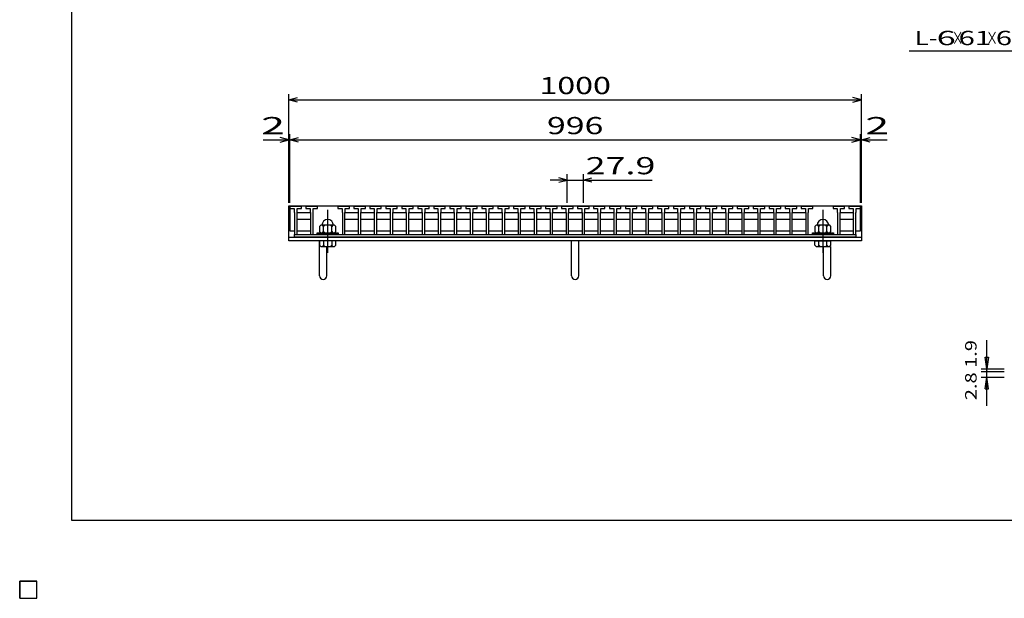
# Model space of a CAD drawing. Units: millimetres. Extents: x -182 to 173, y -128 to 105.
# Drawn here: x -182 to -10, y -128 to -27 of the extents above; entities that cross this region are included whole.
import ezdxf
from ezdxf.enums import TextEntityAlignment as Align

# ---------------------------------------------------------------- set-up
doc = ezdxf.new("R2010")
doc.units = ezdxf.units.MM
doc.header["$LTSCALE"] = 0.25
doc.linetypes.add('CENTER', pattern=[50.8, 31.75, -6.35, 6.35, -6.35])
for name, color, linetype in [('16', 7, 'Continuous'), ('19', 7, 'Continuous'), ('22', 7, 'Continuous'), ('32', 7, 'Continuous')]:
    doc.layers.add(name, color=color, linetype=linetype)
doc.styles.add('dcStyle0', font='txt.shx', dxfattribs={"width": 0.833333, "bigfont": 'bigfont'})

msp = doc.modelspace()

# ---------------------------------------------------------------- linework, layer by layer
at = {"color": 150, "linetype": 'Continuous', "lineweight": 25}
for p, q in [((-172.9, -114.65), (-172.9, 105.35)), ((173.1, -114.65), (-172.9, -114.65))]:
    msp.add_line(p, q, dxfattribs=at)
at = {"layer": '16', "color": 3, "linetype": 'Continuous', "lineweight": 25}
for p, q in [((-134.8, -59.85), (-134.75, -59.7)), ((-134.8, -59.7), (-35.2, -59.7)), ((-134.8, -59.7), (-134.8, -64.1)), ((-134.8, -59.85), (-134.8, -60.15)), ((-132.8, -59.85), (-134.8, -59.85)), ((-134.8, -60.15), (-134.07, -60.15)), ((-134.75, -59.7), (-134.46, -59.7)), ((-134.46, -59.7), (-134.41, -59.85)), ((-134.07, -60.15), (-134.07, -60.85)), ((-133.99, -59.85), (-133.94, -59.7)), ((-133.94, -59.7), (-133.65, -59.7)), ((-133.65, -59.7), (-133.6, -59.85)), ((-133.52, -60.85), (-133.52, -60.15)), ((-133.52, -60.15), (-132.8, -60.15)), ((-133.19, -59.85), (-133.14, -59.7)), ((-133.14, -59.7), (-132.85, -59.7)), ((-132.85, -59.7), (-132.8, -59.85)), ((-132.8, -60.15), (-132.8, -59.85)), ((-132.01, -59.85), (-131.96, -59.7)), ((-132.01, -59.85), (-132.01, -60.15)), ((-130.01, -59.85), (-132.01, -59.85)), ((-132.01, -60.15), (-131.28, -60.15)), ((-131.96, -59.7), (-131.67, -59.7)), ((-131.67, -59.7), (-131.62, -59.85)), ((-131.28, -60.15), (-131.28, -60.85)), ((-131.2, -59.85), (-131.15, -59.7)), ((-131.15, -59.7), (-130.86, -59.7)), ((-130.86, -59.7), (-130.81, -59.85)), ((-130.73, -60.85), (-130.73, -60.15)), ((-130.73, -60.15), (-130.01, -60.15)), ((-130.4, -59.85), (-130.35, -59.7)), ((-130.35, -59.7), (-130.06, -59.7)), ((-130.06, -59.7), (-130.01, -59.85)), ((-130.01, -60.15), (-130.01, -59.85)), ((-126.43, -59.85), (-126.38, -59.7)), ((-126.43, -59.85), (-126.43, -60.15)), ((-124.43, -59.85), (-126.43, -59.85)), ((-126.43, -60.15), (-125.7, -60.15)), ((-126.38, -59.7), (-126.09, -59.7)), ((-126.09, -59.7), (-126.04, -59.85)), ((-125.7, -60.15), (-125.7, -60.85)), ((-125.62, -59.85), (-125.57, -59.7)), ((-125.57, -59.7), (-125.28, -59.7)), ((-125.28, -59.7), (-125.23, -59.85)), ((-125.15, -60.85), (-125.15, -60.15)), ((-125.15, -60.15), (-124.43, -60.15)), ((-124.82, -59.85), (-124.77, -59.7)), ((-124.77, -59.7), (-124.48, -59.7)), ((-124.48, -59.7), (-124.43, -59.85)), ((-124.43, -60.15), (-124.43, -59.85)), ((-123.64, -59.85), (-123.59, -59.7)), ((-123.64, -59.85), (-123.64, -60.15)), ((-121.64, -59.85), (-123.64, -59.85)), ((-123.64, -60.15), (-122.92, -60.15)), ((-123.59, -59.7), (-123.3, -59.7)), ((-123.3, -59.7), (-123.25, -59.85)), ((-122.92, -60.15), (-122.92, -60.85)), ((-122.84, -59.85), (-122.79, -59.7)), ((-122.79, -59.7), (-122.5, -59.7)), ((-122.5, -59.7), (-122.45, -59.85)), ((-122.37, -60.85), (-122.37, -60.15)), ((-122.37, -60.15), (-121.64, -60.15)), ((-122.03, -59.85), (-121.98, -59.7)), ((-121.98, -59.7), (-121.69, -59.7)), ((-121.69, -59.7), (-121.64, -59.85)), ((-121.64, -60.15), (-121.64, -59.85)), ((-120.85, -59.85), (-120.8, -59.7)), ((-120.85, -59.85), (-120.85, -60.15)), ((-118.85, -59.85), (-120.85, -59.85)), ((-120.85, -60.15), (-120.12, -60.15)), ((-120.8, -59.7), (-120.51, -59.7)), ((-120.51, -59.7), (-120.46, -59.85)), ((-120.12, -60.15), (-120.12, -60.85)), ((-120.04, -59.85), (-119.99, -59.7)), ((-119.99, -59.7), (-119.7, -59.7)), ((-119.7, -59.7), (-119.65, -59.85)), ((-119.57, -60.85), (-119.57, -60.15)), ((-119.57, -60.15), (-118.85, -60.15)), ((-119.24, -59.85), (-119.19, -59.7)), ((-119.19, -59.7), (-118.9, -59.7)), ((-118.9, -59.7), (-118.85, -59.85)), ((-118.85, -60.15), (-118.85, -59.85)), ((-118.06, -59.85), (-118.01, -59.7)), ((-118.06, -59.85), (-118.06, -60.15)), ((-116.06, -59.85), (-118.06, -59.85)), ((-118.06, -60.15), (-117.33, -60.15)), ((-118.01, -59.7), (-117.72, -59.7)), ((-117.72, -59.7), (-117.67, -59.85)), ((-117.33, -60.15), (-117.33, -60.85)), ((-117.25, -59.85), (-117.2, -59.7)), ((-117.2, -59.7), (-116.91, -59.7)), ((-116.91, -59.7), (-116.86, -59.85)), ((-116.78, -60.85), (-116.78, -60.15)), ((-116.78, -60.15), (-116.06, -60.15)), ((-116.45, -59.85), (-116.4, -59.7)), ((-116.4, -59.7), (-116.11, -59.7)), ((-116.11, -59.7), (-116.06, -59.85)), ((-116.06, -60.15), (-116.06, -59.85)), ((-115.27, -59.85), (-115.22, -59.7)), ((-115.27, -59.85), (-115.27, -60.15)), ((-113.27, -59.85), (-115.27, -59.85)), ((-115.27, -60.15), (-114.55, -60.15)), ((-115.22, -59.7), (-114.93, -59.7)), ((-114.93, -59.7), (-114.88, -59.85)), ((-114.55, -60.15), (-114.55, -60.85)), ((-114.47, -59.85), (-114.42, -59.7)), ((-114.42, -59.7), (-114.13, -59.7)), ((-114.13, -59.7), (-114.08, -59.85)), ((-114, -60.85), (-114, -60.15)), ((-114, -60.15), (-113.27, -60.15)), ((-113.66, -59.85), (-113.61, -59.7)), ((-113.61, -59.7), (-113.32, -59.7)), ((-113.32, -59.7), (-113.27, -59.85)), ((-113.27, -60.15), (-113.27, -59.85)), ((-112.48, -59.85), (-112.43, -59.7)), ((-112.48, -59.85), (-112.48, -60.15)), ((-110.48, -59.85), (-112.48, -59.85)), ((-112.48, -60.15), (-111.75, -60.15)), ((-112.43, -59.7), (-112.14, -59.7)), ((-112.14, -59.7), (-112.09, -59.85)), ((-111.75, -60.15), (-111.75, -60.85)), ((-111.67, -59.85), (-111.62, -59.7)), ((-111.62, -59.7), (-111.33, -59.7)), ((-111.33, -59.7), (-111.28, -59.85)), ((-111.2, -60.85), (-111.2, -60.15)), ((-111.2, -60.15), (-110.48, -60.15)), ((-110.87, -59.85), (-110.82, -59.7)), ((-110.82, -59.7), (-110.53, -59.7)), ((-110.53, -59.7), (-110.48, -59.85)), ((-110.48, -60.15), (-110.48, -59.85)), ((-109.69, -59.85), (-109.64, -59.7)), ((-109.69, -59.85), (-109.69, -60.15)), ((-107.69, -59.85), (-109.69, -59.85)), ((-109.69, -60.15), (-108.97, -60.15)), ((-109.64, -59.7), (-109.35, -59.7)), ((-109.35, -59.7), (-109.3, -59.85)), ((-108.97, -60.15), (-108.97, -60.85)), ((-108.89, -59.85), (-108.84, -59.7)), ((-108.84, -59.7), (-108.55, -59.7)), ((-108.55, -59.7), (-108.5, -59.85)), ((-108.42, -60.85), (-108.42, -60.15)), ((-108.42, -60.15), (-107.69, -60.15)), ((-108.08, -59.85), (-108.03, -59.7)), ((-108.03, -59.7), (-107.74, -59.7)), ((-107.74, -59.7), (-107.69, -59.85)), ((-107.69, -60.15), (-107.69, -59.85)), ((-106.9, -59.85), (-106.85, -59.7)), ((-106.9, -59.85), (-106.9, -60.15)), ((-104.9, -59.85), (-106.9, -59.85)), ((-106.9, -60.15), (-106.17, -60.15)), ((-106.85, -59.7), (-106.56, -59.7)), ((-106.56, -59.7), (-106.51, -59.85)), ((-106.17, -60.15), (-106.17, -60.85)), ((-106.09, -59.85), (-106.04, -59.7)), ((-106.04, -59.7), (-105.75, -59.7)), ((-105.75, -59.7), (-105.7, -59.85)), ((-105.62, -60.85), (-105.62, -60.15)), ((-105.62, -60.15), (-104.9, -60.15)), ((-105.29, -59.85), (-105.24, -59.7)), ((-105.24, -59.7), (-104.95, -59.7)), ((-104.95, -59.7), (-104.9, -59.85)), ((-104.9, -60.15), (-104.9, -59.85)), ((-104.11, -59.85), (-104.06, -59.7)), ((-104.11, -59.85), (-104.11, -60.15)), ((-102.11, -59.85), (-104.11, -59.85)), ((-104.11, -60.15), (-103.38, -60.15)), ((-104.06, -59.7), (-103.77, -59.7)), ((-103.77, -59.7), (-103.72, -59.85)), ((-103.38, -60.15), (-103.38, -60.85)), ((-103.3, -59.85), (-103.25, -59.7)), ((-103.25, -59.7), (-102.96, -59.7)), ((-102.96, -59.7), (-102.91, -59.85)), ((-102.83, -60.85), (-102.83, -60.15)), ((-102.83, -60.15), (-102.11, -60.15)), ((-102.5, -59.85), (-102.45, -59.7)), ((-102.45, -59.7), (-102.16, -59.7)), ((-102.16, -59.7), (-102.11, -59.85)), ((-102.11, -60.15), (-102.11, -59.85)), ((-101.32, -59.85), (-101.27, -59.7)), ((-101.32, -59.85), (-101.32, -60.15)), ((-99.32, -59.85), (-101.32, -59.85)), ((-101.32, -60.15), (-100.6, -60.15)), ((-101.27, -59.7), (-100.98, -59.7)), ((-100.98, -59.7), (-100.93, -59.85)), ((-100.6, -60.15), (-100.6, -60.85)), ((-100.51, -59.85), (-100.46, -59.7)), ((-100.46, -59.7), (-100.17, -59.7)), ((-100.17, -59.7), (-100.12, -59.85)), ((-100.04, -60.85), (-100.04, -60.15)), ((-100.04, -60.15), (-99.32, -60.15)), ((-99.71, -59.85), (-99.66, -59.7)), ((-99.66, -59.7), (-99.37, -59.7)), ((-99.37, -59.7), (-99.32, -59.85)), ((-99.32, -60.15), (-99.32, -59.85)), ((-98.53, -59.85), (-98.48, -59.7)), ((-98.53, -59.85), (-98.53, -60.15)), ((-96.53, -59.85), (-98.53, -59.85)), ((-98.53, -60.15), (-97.8, -60.15)), ((-98.48, -59.7), (-98.19, -59.7)), ((-98.19, -59.7), (-98.14, -59.85)), ((-97.8, -60.15), (-97.8, -60.85)), ((-97.72, -59.85), (-97.67, -59.7)), ((-97.67, -59.7), (-97.38, -59.7)), ((-97.38, -59.7), (-97.33, -59.85)), ((-97.25, -60.85), (-97.25, -60.15)), ((-97.25, -60.15), (-96.53, -60.15)), ((-96.92, -59.85), (-96.87, -59.7)), ((-96.87, -59.7), (-96.58, -59.7)), ((-96.58, -59.7), (-96.53, -59.85)), ((-96.53, -60.15), (-96.53, -59.85)), ((-95.74, -59.85), (-95.69, -59.7)), ((-95.74, -59.85), (-95.74, -60.15)), ((-93.74, -59.85), (-95.74, -59.85)), ((-95.74, -60.15), (-95.02, -60.15)), ((-95.69, -59.7), (-95.4, -59.7)), ((-95.4, -59.7), (-95.35, -59.85)), ((-95.02, -60.15), (-95.02, -60.85)), ((-94.94, -59.85), (-94.89, -59.7)), ((-94.89, -59.7), (-94.6, -59.7)), ((-94.6, -59.7), (-94.55, -59.85)), ((-94.47, -60.85), (-94.47, -60.15)), ((-94.47, -60.15), (-93.74, -60.15)), ((-94.13, -59.85), (-94.08, -59.7)), ((-94.08, -59.7), (-93.79, -59.7)), ((-93.79, -59.7), (-93.74, -59.85)), ((-93.74, -60.15), (-93.74, -59.85)), ((-92.95, -59.85), (-92.9, -59.7)), ((-92.95, -59.85), (-92.95, -60.15)), ((-90.95, -59.85), (-92.95, -59.85)), ((-92.95, -60.15), (-92.22, -60.15)), ((-92.9, -59.7), (-92.61, -59.7)), ((-92.61, -59.7), (-92.56, -59.85)), ((-92.22, -60.15), (-92.22, -60.85)), ((-92.14, -59.85), (-92.09, -59.7)), ((-92.09, -59.7), (-91.8, -59.7)), ((-91.8, -59.7), (-91.75, -59.85)), ((-91.67, -60.85), (-91.67, -60.15)), ((-91.67, -60.15), (-90.95, -60.15)), ((-91.34, -59.85), (-91.29, -59.7)), ((-91.29, -59.7), (-91, -59.7)), ((-91, -59.7), (-90.95, -59.85)), ((-90.95, -60.15), (-90.95, -59.85)), ((-90.16, -59.85), (-90.11, -59.7)), ((-90.16, -59.85), (-90.16, -60.15)), ((-88.16, -59.85), (-90.16, -59.85)), ((-90.16, -60.15), (-89.43, -60.15)), ((-90.11, -59.7), (-89.82, -59.7)), ((-89.82, -59.7), (-89.77, -59.85)), ((-89.43, -60.15), (-89.43, -60.85)), ((-89.35, -59.85), (-89.3, -59.7)), ((-89.3, -59.7), (-89.01, -59.7)), ((-89.01, -59.7), (-88.96, -59.85)), ((-88.88, -60.85), (-88.88, -60.15)), ((-88.88, -60.15), (-88.16, -60.15)), ((-88.55, -59.85), (-88.5, -59.7)), ((-88.5, -59.7), (-88.21, -59.7)), ((-88.21, -59.7), (-88.16, -59.85)), ((-88.16, -60.15), (-88.16, -59.85)), ((-87.37, -59.85), (-87.32, -59.7)), ((-87.37, -59.85), (-87.37, -60.15)), ((-85.37, -59.85), (-87.37, -59.85)), ((-87.37, -60.15), (-86.64, -60.15)), ((-87.32, -59.7), (-87.03, -59.7)), ((-87.03, -59.7), (-86.98, -59.85)), ((-86.64, -60.15), (-86.64, -60.85)), ((-86.56, -59.85), (-86.51, -59.7)), ((-86.51, -59.7), (-86.22, -59.7)), ((-86.22, -59.7), (-86.17, -59.85)), ((-86.09, -60.85), (-86.09, -60.15)), ((-86.09, -60.15), (-85.37, -60.15)), ((-85.76, -59.85), (-85.71, -59.7)), ((-85.71, -59.7), (-85.42, -59.7)), ((-85.42, -59.7), (-85.37, -59.85)), ((-85.37, -60.15), (-85.37, -59.85)), ((-84.58, -59.85), (-84.53, -59.7)), ((-84.58, -59.85), (-84.58, -60.15)), ((-82.58, -59.85), (-84.58, -59.85)), ((-84.58, -60.15), (-83.85, -60.15)), ((-84.53, -59.7), (-84.24, -59.7)), ((-84.24, -59.7), (-84.19, -59.85)), ((-83.85, -60.15), (-83.85, -60.85)), ((-83.77, -59.85), (-83.72, -59.7)), ((-83.72, -59.7), (-83.43, -59.7)), ((-83.43, -59.7), (-83.38, -59.85)), ((-83.3, -60.85), (-83.3, -60.15)), ((-83.3, -60.15), (-82.58, -60.15)), ((-82.97, -59.85), (-82.92, -59.7)), ((-82.92, -59.7), (-82.63, -59.7)), ((-82.63, -59.7), (-82.58, -59.85)), ((-82.58, -60.15), (-82.58, -59.85)), ((-81.79, -59.85), (-81.74, -59.7)), ((-81.79, -59.85), (-81.79, -60.15)), ((-79.79, -59.85), (-81.79, -59.85)), ((-81.79, -60.15), (-81.07, -60.15)), ((-81.74, -59.7), (-81.45, -59.7)), ((-81.45, -59.7), (-81.4, -59.85)), ((-81.07, -60.15), (-81.07, -60.85)), ((-80.99, -59.85), (-80.94, -59.7)), ((-80.94, -59.7), (-80.65, -59.7)), ((-80.65, -59.7), (-80.6, -59.85)), ((-80.52, -60.85), (-80.52, -60.15)), ((-80.52, -60.15), (-79.79, -60.15)), ((-80.18, -59.85), (-80.13, -59.7)), ((-80.13, -59.7), (-79.84, -59.7)), ((-79.84, -59.7), (-79.79, -59.85)), ((-79.79, -60.15), (-79.79, -59.85)), ((-79, -59.85), (-78.95, -59.7)), ((-79, -59.85), (-79, -60.15)), ((-77, -59.85), (-79, -59.85)), ((-79, -60.15), (-78.27, -60.15)), ((-78.95, -59.7), (-78.66, -59.7)), ((-78.66, -59.7), (-78.61, -59.85)), ((-78.27, -60.15), (-78.27, -60.85)), ((-78.19, -59.85), (-78.14, -59.7)), ((-78.14, -59.7), (-77.85, -59.7)), ((-77.85, -59.7), (-77.8, -59.85)), ((-77.72, -60.85), (-77.72, -60.15)), ((-77.72, -60.15), (-77, -60.15)), ((-77.39, -59.85), (-77.34, -59.7)), ((-77.34, -59.7), (-77.05, -59.7)), ((-77.05, -59.7), (-77, -59.85)), ((-77, -60.15), (-77, -59.85)), ((-76.21, -59.85), (-76.16, -59.7)), ((-76.21, -59.85), (-76.21, -60.15)), ((-74.21, -59.85), (-76.21, -59.85)), ((-76.21, -60.15), (-75.48, -60.15)), ((-76.16, -59.7), (-75.87, -59.7)), ((-75.87, -59.7), (-75.82, -59.85)), ((-75.48, -60.15), (-75.48, -60.85)), ((-75.4, -59.85), (-75.35, -59.7)), ((-75.35, -59.7), (-75.06, -59.7)), ((-75.06, -59.7), (-75.01, -59.85)), ((-74.93, -60.85), (-74.93, -60.15)), ((-74.93, -60.15), (-74.21, -60.15)), ((-74.6, -59.85), (-74.55, -59.7)), ((-74.55, -59.7), (-74.26, -59.7)), ((-74.26, -59.7), (-74.21, -59.85)), ((-74.21, -60.15), (-74.21, -59.85)), ((-73.42, -59.85), (-73.37, -59.7)), ((-73.42, -59.85), (-73.42, -60.15)), ((-71.42, -59.85), (-73.42, -59.85)), ((-73.42, -60.15), (-72.69, -60.15)), ((-73.37, -59.7), (-73.08, -59.7)), ((-73.08, -59.7), (-73.03, -59.85)), ((-72.69, -60.15), (-72.69, -60.85)), ((-72.61, -59.85), (-72.56, -59.7)), ((-72.56, -59.7), (-72.27, -59.7)), ((-72.27, -59.7), (-72.22, -59.85)), ((-72.14, -60.85), (-72.14, -60.15)), ((-72.14, -60.15), (-71.42, -60.15)), ((-71.81, -59.85), (-71.76, -59.7)), ((-71.76, -59.7), (-71.47, -59.7)), ((-71.47, -59.7), (-71.42, -59.85)), ((-71.42, -60.15), (-71.42, -59.85)), ((-70.63, -59.85), (-70.58, -59.7)), ((-70.63, -59.85), (-70.63, -60.15)), ((-68.63, -59.85), (-70.63, -59.85)), ((-70.63, -60.15), (-69.91, -60.15)), ((-70.58, -59.7), (-70.29, -59.7)), ((-70.29, -59.7), (-70.24, -59.85)), ((-69.91, -60.15), (-69.91, -60.85)), ((-69.83, -59.85), (-69.78, -59.7)), ((-69.78, -59.7), (-69.49, -59.7)), ((-69.49, -59.7), (-69.44, -59.85)), ((-69.36, -60.85), (-69.36, -60.15)), ((-69.36, -60.15), (-68.63, -60.15)), ((-69.02, -59.85), (-68.97, -59.7)), ((-68.97, -59.7), (-68.68, -59.7)), ((-68.68, -59.7), (-68.63, -59.85)), ((-68.63, -60.15), (-68.63, -59.85)), ((-67.84, -59.85), (-67.79, -59.7)), ((-67.84, -59.85), (-67.84, -60.15)), ((-65.84, -59.85), (-67.84, -59.85)), ((-67.84, -60.15), (-67.12, -60.15)), ((-67.79, -59.7), (-67.5, -59.7)), ((-67.5, -59.7), (-67.45, -59.85)), ((-67.12, -60.15), (-67.12, -60.85)), ((-67.04, -59.85), (-66.99, -59.7)), ((-66.99, -59.7), (-66.7, -59.7)), ((-66.7, -59.7), (-66.65, -59.85)), ((-66.57, -60.85), (-66.57, -60.15)), ((-66.57, -60.15), (-65.84, -60.15)), ((-66.23, -59.85), (-66.18, -59.7)), ((-66.18, -59.7), (-65.89, -59.7)), ((-65.89, -59.7), (-65.84, -59.85)), ((-65.84, -60.15), (-65.84, -59.85)), ((-65.05, -59.85), (-65, -59.7)), ((-65.05, -59.85), (-65.05, -60.15)), ((-63.05, -59.85), (-65.05, -59.85)), ((-65.05, -60.15), (-64.32, -60.15)), ((-65, -59.7), (-64.71, -59.7)), ((-64.71, -59.7), (-64.66, -59.85)), ((-64.32, -60.15), (-64.32, -60.85)), ((-64.24, -59.85), (-64.19, -59.7)), ((-64.19, -59.7), (-63.9, -59.7)), ((-63.9, -59.7), (-63.85, -59.85)), ((-63.77, -60.85), (-63.77, -60.15)), ((-63.77, -60.15), (-63.05, -60.15)), ((-63.44, -59.85), (-63.39, -59.7)), ((-63.39, -59.7), (-63.1, -59.7)), ((-63.1, -59.7), (-63.05, -59.85)), ((-63.05, -60.15), (-63.05, -59.85)), ((-62.26, -59.85), (-62.21, -59.7)), ((-62.26, -59.85), (-62.26, -60.15)), ((-60.26, -59.85), (-62.26, -59.85)), ((-62.26, -60.15), (-61.53, -60.15)), ((-62.21, -59.7), (-61.92, -59.7)), ((-61.92, -59.7), (-61.87, -59.85)), ((-61.53, -60.15), (-61.53, -60.85)), ((-61.45, -59.85), (-61.4, -59.7)), ((-61.4, -59.7), (-61.11, -59.7)), ((-61.11, -59.7), (-61.06, -59.85)), ((-60.98, -60.85), (-60.98, -60.15)), ((-60.98, -60.15), (-60.26, -60.15)), ((-60.65, -59.85), (-60.6, -59.7)), ((-60.6, -59.7), (-60.31, -59.7)), ((-60.31, -59.7), (-60.26, -59.85)), ((-60.26, -60.15), (-60.26, -59.85)), ((-59.47, -59.85), (-59.42, -59.7)), ((-59.47, -59.85), (-59.47, -60.15)), ((-57.47, -59.85), (-59.47, -59.85)), ((-59.47, -60.15), (-58.74, -60.15)), ((-59.42, -59.7), (-59.13, -59.7)), ((-59.13, -59.7), (-59.08, -59.85)), ((-58.74, -60.15), (-58.74, -60.85)), ((-58.66, -59.85), (-58.61, -59.7)), ((-58.61, -59.7), (-58.32, -59.7)), ((-58.32, -59.7), (-58.27, -59.85)), ((-58.19, -60.85), (-58.19, -60.15)), ((-58.19, -60.15), (-57.47, -60.15)), ((-57.86, -59.85), (-57.81, -59.7)), ((-57.81, -59.7), (-57.52, -59.7)), ((-57.52, -59.7), (-57.47, -59.85)), ((-57.47, -60.15), (-57.47, -59.85)), ((-56.68, -59.85), (-56.63, -59.7)), ((-56.68, -59.85), (-56.68, -60.15)), ((-54.68, -59.85), (-56.68, -59.85)), ((-56.68, -60.15), (-55.96, -60.15)), ((-56.63, -59.7), (-56.34, -59.7)), ((-56.34, -59.7), (-56.29, -59.85)), ((-55.96, -60.15), (-55.96, -60.85)), ((-55.88, -59.85), (-55.83, -59.7)), ((-55.83, -59.7), (-55.54, -59.7)), ((-55.54, -59.7), (-55.49, -59.85)), ((-55.41, -60.85), (-55.41, -60.15)), ((-55.41, -60.15), (-54.68, -60.15)), ((-55.07, -59.85), (-55.02, -59.7)), ((-55.02, -59.7), (-54.73, -59.7)), ((-54.73, -59.7), (-54.68, -59.85)), ((-54.68, -60.15), (-54.68, -59.85)), ((-53.89, -59.85), (-53.84, -59.7)), ((-53.89, -59.85), (-53.89, -60.15)), ((-51.89, -59.85), (-53.89, -59.85)), ((-53.89, -60.15), (-53.17, -60.15)), ((-53.84, -59.7), (-53.55, -59.7)), ((-53.55, -59.7), (-53.5, -59.85)), ((-53.17, -60.15), (-53.17, -60.85)), ((-53.09, -59.85), (-53.04, -59.7)), ((-53.04, -59.7), (-52.75, -59.7)), ((-52.75, -59.7), (-52.7, -59.85)), ((-52.62, -60.85), (-52.62, -60.15)), ((-52.62, -60.15), (-51.89, -60.15)), ((-52.28, -59.85), (-52.23, -59.7)), ((-52.23, -59.7), (-51.94, -59.7)), ((-51.94, -59.7), (-51.89, -59.85)), ((-51.89, -60.15), (-51.89, -59.85)), ((-51.1, -59.85), (-51.05, -59.7)), ((-51.1, -59.85), (-51.1, -60.15)), ((-49.1, -59.85), (-51.1, -59.85)), ((-51.1, -60.15), (-50.37, -60.15)), ((-51.05, -59.7), (-50.76, -59.7)), ((-50.76, -59.7), (-50.71, -59.85)), ((-50.37, -60.15), (-50.37, -60.85)), ((-50.29, -59.85), (-50.24, -59.7)), ((-50.24, -59.7), (-49.95, -59.7)), ((-49.95, -59.7), (-49.9, -59.85)), ((-49.82, -60.85), (-49.82, -60.15)), ((-49.82, -60.15), (-49.1, -60.15)), ((-49.49, -59.85), (-49.44, -59.7)), ((-49.44, -59.7), (-49.15, -59.7)), ((-49.15, -59.7), (-49.1, -59.85)), ((-49.1, -60.15), (-49.1, -59.85)), ((-48.31, -59.85), (-48.26, -59.7)), ((-48.31, -59.85), (-48.31, -60.15)), ((-46.31, -59.85), (-48.31, -59.85)), ((-48.31, -60.15), (-47.58, -60.15)), ((-48.26, -59.7), (-47.97, -59.7)), ((-47.97, -59.7), (-47.92, -59.85)), ((-47.58, -60.15), (-47.58, -60.85)), ((-47.5, -59.85), (-47.45, -59.7)), ((-47.45, -59.7), (-47.16, -59.7)), ((-47.16, -59.7), (-47.11, -59.85)), ((-47.03, -60.85), (-47.03, -60.15)), ((-47.03, -60.15), (-46.31, -60.15)), ((-46.7, -59.85), (-46.65, -59.7)), ((-46.65, -59.7), (-46.36, -59.7)), ((-46.36, -59.7), (-46.31, -59.85)), ((-46.31, -60.15), (-46.31, -59.85)), ((-45.52, -59.85), (-45.47, -59.7)), ((-45.52, -59.85), (-45.52, -60.15)), ((-43.52, -59.85), (-45.52, -59.85)), ((-45.52, -60.15), (-44.79, -60.15)), ((-45.47, -59.7), (-45.18, -59.7)), ((-45.18, -59.7), (-45.13, -59.85)), ((-44.79, -60.15), (-44.79, -60.85)), ((-44.71, -59.85), (-44.66, -59.7)), ((-44.66, -59.7), (-44.37, -59.7)), ((-44.37, -59.7), (-44.32, -59.85)), ((-44.24, -60.85), (-44.24, -60.15)), ((-44.24, -60.15), (-43.52, -60.15)), ((-43.91, -59.85), (-43.86, -59.7)), ((-43.86, -59.7), (-43.57, -59.7)), ((-43.57, -59.7), (-43.52, -59.85)), ((-43.52, -60.15), (-43.52, -59.85)), ((-39.94, -59.85), (-39.89, -59.7)), ((-39.94, -59.85), (-39.94, -60.15)), ((-37.94, -59.85), (-39.94, -59.85)), ((-39.94, -60.15), (-39.22, -60.15)), ((-39.89, -59.7), (-39.6, -59.7)), ((-39.6, -59.7), (-39.55, -59.85)), ((-39.22, -60.15), (-39.22, -60.85)), ((-39.14, -59.85), (-39.09, -59.7)), ((-39.09, -59.7), (-38.8, -59.7)), ((-38.8, -59.7), (-38.75, -59.85)), ((-38.67, -60.85), (-38.67, -60.15)), ((-38.67, -60.15), (-37.94, -60.15)), ((-38.33, -59.85), (-38.28, -59.7)), ((-38.28, -59.7), (-37.99, -59.7)), ((-37.99, -59.7), (-37.94, -59.85)), ((-37.94, -60.15), (-37.94, -59.85)), ((-37.2, -59.85), (-37.15, -59.7)), ((-37.2, -59.85), (-37.2, -60.15)), ((-35.2, -59.85), (-37.2, -59.85)), ((-37.2, -60.15), (-36.48, -60.15)), ((-37.15, -59.7), (-36.86, -59.7)), ((-36.86, -59.7), (-36.81, -59.85)), ((-36.48, -60.15), (-36.48, -60.85)), ((-36.39, -59.85), (-36.34, -59.7)), ((-36.34, -59.7), (-36.05, -59.7)), ((-36.05, -59.7), (-36, -59.85)), ((-35.92, -60.85), (-35.92, -60.15)), ((-35.92, -60.15), (-35.2, -60.15)), ((-35.59, -59.85), (-35.54, -59.7)), ((-35.54, -59.7), (-35.25, -59.7)), ((-35.25, -59.7), (-35.2, -59.85)), ((-35.2, -64.1), (-35.2, -59.7)), ((-35.2, -60.15), (-35.2, -59.85)), ((-134.07, -60.85), (-134.02, -60.9)), ((-134.02, -60.9), (-134.02, -64.7)), ((-133.57, -60.9), (-133.52, -60.85)), ((-133.57, -64.7), (-133.57, -60.9)), ((-133.57, -61), (-133.47, -60.9)), ((-133.47, -60.9), (-131.33, -60.9)), ((-131.33, -60.9), (-131.23, -61)), ((-131.28, -60.85), (-131.23, -60.9)), ((-131.23, -60.9), (-131.23, -64.7)), ((-130.78, -60.9), (-130.73, -60.85)), ((-130.78, -64.7), (-130.78, -60.9)), ((-125.7, -60.85), (-125.65, -60.9)), ((-125.65, -60.9), (-125.65, -64.7)), ((-125.2, -60.9), (-125.15, -60.85)), ((-125.2, -64.7), (-125.2, -60.9)), ((-125.2, -61), (-125.1, -60.9)), ((-125.1, -60.9), (-122.96, -60.9)), ((-122.96, -60.9), (-122.87, -61)), ((-122.92, -60.85), (-122.87, -60.9)), ((-122.87, -60.9), (-122.87, -64.7)), ((-122.42, -60.9), (-122.37, -60.85)), ((-122.42, -64.7), (-122.42, -60.9)), ((-122.42, -61), (-122.32, -60.9)), ((-122.32, -60.9), (-120.18, -60.9)), ((-120.18, -60.9), (-120.08, -61)), ((-120.12, -60.85), (-120.08, -60.9)), ((-120.08, -60.9), (-120.08, -64.7)), ((-119.62, -60.9), (-119.57, -60.85)), ((-119.62, -64.7), (-119.62, -60.9)), ((-119.62, -61), (-119.52, -60.9)), ((-119.52, -60.9), (-117.38, -60.9)), ((-117.38, -60.9), (-117.28, -61)), ((-117.33, -60.85), (-117.28, -60.9)), ((-117.28, -60.9), (-117.28, -64.7)), ((-116.83, -60.9), (-116.78, -60.85)), ((-116.83, -64.7), (-116.83, -60.9)), ((-116.83, -61), (-116.73, -60.9)), ((-116.73, -60.9), (-114.59, -60.9)), ((-114.59, -60.9), (-114.5, -61)), ((-114.55, -60.85), (-114.5, -60.9)), ((-114.5, -60.9), (-114.5, -64.7)), ((-114.05, -60.9), (-114, -60.85)), ((-114.05, -64.7), (-114.05, -60.9)), ((-114.05, -61), (-113.95, -60.9)), ((-113.95, -60.9), (-111.81, -60.9)), ((-111.81, -60.9), (-111.71, -61)), ((-111.75, -60.85), (-111.71, -60.9)), ((-111.71, -60.9), (-111.71, -64.7)), ((-111.25, -60.9), (-111.2, -60.85)), ((-111.25, -64.7), (-111.25, -60.9)), ((-111.25, -61), (-111.15, -60.9)), ((-111.15, -60.9), (-109.01, -60.9)), ((-109.01, -60.9), (-108.92, -61)), ((-108.97, -60.85), (-108.92, -60.9)), ((-108.92, -60.9), (-108.92, -64.7)), ((-108.47, -60.9), (-108.42, -60.85)), ((-108.47, -64.7), (-108.47, -60.9)), ((-108.47, -61), (-108.37, -60.9)), ((-108.37, -60.9), (-106.23, -60.9)), ((-106.23, -60.9), (-106.13, -61)), ((-106.17, -60.85), (-106.13, -60.9)), ((-106.13, -60.9), (-106.13, -64.7)), ((-105.67, -60.9), (-105.62, -60.85)), ((-105.67, -64.7), (-105.67, -60.9)), ((-105.67, -61), (-105.57, -60.9)), ((-105.57, -60.9), (-103.43, -60.9)), ((-103.43, -60.9), (-103.33, -61)), ((-103.38, -60.85), (-103.33, -60.9)), ((-103.33, -60.9), (-103.33, -64.7)), ((-102.88, -60.9), (-102.83, -60.85)), ((-102.88, -64.7), (-102.88, -60.9)), ((-102.88, -61), (-102.78, -60.9)), ((-102.78, -60.9), (-100.64, -60.9)), ((-100.64, -60.9), (-100.55, -61)), ((-100.6, -60.85), (-100.55, -60.9)), ((-100.55, -60.9), (-100.55, -64.7)), ((-100.1, -60.9), (-100.04, -60.85)), ((-100.1, -64.7), (-100.1, -60.9)), ((-100.1, -61), (-99.99, -60.9)), ((-99.99, -60.9), (-97.86, -60.9)), ((-97.86, -60.9), (-97.76, -61)), ((-97.8, -60.85), (-97.76, -60.9)), ((-97.76, -60.9), (-97.76, -64.7)), ((-97.3, -60.9), (-97.25, -60.85)), ((-97.3, -64.7), (-97.3, -60.9)), ((-97.3, -61), (-97.2, -60.9)), ((-97.2, -60.9), (-95.06, -60.9)), ((-95.06, -60.9), (-94.97, -61)), ((-95.02, -60.85), (-94.97, -60.9)), ((-94.97, -60.9), (-94.97, -64.7)), ((-94.52, -60.9), (-94.47, -60.85)), ((-94.52, -64.7), (-94.52, -60.9)), ((-94.52, -61), (-94.42, -60.9)), ((-94.42, -60.9), (-92.28, -60.9)), ((-92.28, -60.9), (-92.18, -61)), ((-92.22, -60.85), (-92.18, -60.9)), ((-92.18, -60.9), (-92.18, -64.7)), ((-91.72, -60.9), (-91.67, -60.85)), ((-91.72, -64.7), (-91.72, -60.9)), ((-91.72, -61), (-91.62, -60.9)), ((-91.62, -60.9), (-89.48, -60.9)), ((-89.48, -60.9), (-89.38, -61)), ((-89.43, -60.85), (-89.38, -60.9)), ((-89.38, -60.9), (-89.38, -64.7)), ((-88.93, -60.9), (-88.88, -60.85)), ((-88.93, -64.7), (-88.93, -60.9)), ((-88.93, -61), (-88.83, -60.9)), ((-88.83, -60.9), (-86.69, -60.9)), ((-86.69, -60.9), (-86.59, -61)), ((-86.64, -60.85), (-86.59, -60.9)), ((-86.59, -60.9), (-86.59, -64.7)), ((-86.14, -60.9), (-86.09, -60.85)), ((-86.14, -64.7), (-86.14, -60.9)), ((-86.14, -61), (-86.04, -60.9)), ((-86.04, -60.9), (-83.9, -60.9)), ((-83.9, -60.9), (-83.8, -61)), ((-83.85, -60.85), (-83.8, -60.9)), ((-83.8, -60.9), (-83.8, -64.7)), ((-83.35, -60.9), (-83.3, -60.85)), ((-83.35, -64.7), (-83.35, -60.9)), ((-83.35, -61), (-83.25, -60.9)), ((-83.25, -60.9), (-81.11, -60.9)), ((-81.11, -60.9), (-81.02, -61)), ((-81.07, -60.85), (-81.02, -60.9)), ((-81.02, -60.9), (-81.02, -64.7)), ((-80.57, -60.9), (-80.52, -60.85)), ((-80.57, -64.7), (-80.57, -60.9)), ((-80.57, -61), (-80.47, -60.9)), ((-80.47, -60.9), (-78.33, -60.9)), ((-78.33, -60.9), (-78.23, -61)), ((-78.27, -60.85), (-78.23, -60.9)), ((-78.23, -60.9), (-78.23, -64.7)), ((-77.77, -60.9), (-77.72, -60.85)), ((-77.77, -64.7), (-77.77, -60.9)), ((-77.77, -61), (-77.67, -60.9)), ((-77.67, -60.9), (-75.53, -60.9)), ((-75.53, -60.9), (-75.43, -61)), ((-75.48, -60.85), (-75.43, -60.9)), ((-75.43, -60.9), (-75.43, -64.7)), ((-74.98, -60.9), (-74.93, -60.85)), ((-74.98, -64.7), (-74.98, -60.9)), ((-74.98, -61), (-74.88, -60.9)), ((-74.88, -60.9), (-72.74, -60.9)), ((-72.74, -60.9), (-72.64, -61)), ((-72.69, -60.85), (-72.64, -60.9)), ((-72.64, -60.9), (-72.64, -64.7)), ((-72.19, -60.9), (-72.14, -60.85)), ((-72.19, -64.7), (-72.19, -60.9)), ((-72.19, -61), (-72.09, -60.9)), ((-72.09, -60.9), (-69.95, -60.9)), ((-69.95, -60.9), (-69.86, -61)), ((-69.91, -60.85), (-69.86, -60.9)), ((-69.86, -60.9), (-69.86, -64.7)), ((-69.41, -60.9), (-69.36, -60.85)), ((-69.41, -64.7), (-69.41, -60.9)), ((-69.41, -61), (-69.31, -60.9)), ((-69.31, -60.9), (-67.17, -60.9)), ((-67.17, -60.9), (-67.07, -61)), ((-67.12, -60.85), (-67.07, -60.9)), ((-67.07, -60.9), (-67.07, -64.7)), ((-66.62, -60.9), (-66.57, -60.85)), ((-66.62, -64.7), (-66.62, -60.9)), ((-66.62, -61), (-66.52, -60.9)), ((-66.52, -60.9), (-64.38, -60.9)), ((-64.38, -60.9), (-64.28, -61)), ((-64.32, -60.85), (-64.28, -60.9)), ((-64.28, -60.9), (-64.28, -64.7)), ((-63.82, -60.9), (-63.77, -60.85)), ((-63.82, -64.7), (-63.82, -60.9)), ((-63.82, -61), (-63.72, -60.9)), ((-63.72, -60.9), (-61.58, -60.9)), ((-61.58, -60.9), (-61.48, -61)), ((-61.53, -60.85), (-61.48, -60.9)), ((-61.48, -60.9), (-61.48, -64.7)), ((-61.03, -60.9), (-60.98, -60.85)), ((-61.03, -64.7), (-61.03, -60.9)), ((-61.03, -61), (-60.93, -60.9)), ((-60.93, -60.9), (-58.79, -60.9)), ((-58.79, -60.9), (-58.69, -61)), ((-58.74, -60.85), (-58.69, -60.9)), ((-58.69, -60.9), (-58.69, -64.7)), ((-58.24, -60.9), (-58.19, -60.85)), ((-58.24, -64.7), (-58.24, -60.9)), ((-58.24, -61), (-58.14, -60.9)), ((-58.14, -60.9), (-56, -60.9)), ((-56, -60.9), (-55.91, -61)), ((-55.96, -60.85), (-55.91, -60.9)), ((-55.91, -60.9), (-55.91, -64.7)), ((-55.46, -60.9), (-55.41, -60.85)), ((-55.46, -64.7), (-55.46, -60.9)), ((-55.46, -61), (-55.36, -60.9)), ((-55.36, -60.9), (-53.22, -60.9)), ((-53.22, -60.9), (-53.12, -61)), ((-53.17, -60.85), (-53.12, -60.9)), ((-53.12, -60.9), (-53.12, -64.7)), ((-52.67, -60.9), (-52.62, -60.85)), ((-52.67, -64.7), (-52.67, -60.9)), ((-52.67, -61), (-52.57, -60.9)), ((-52.57, -60.9), (-50.43, -60.9)), ((-50.43, -60.9), (-50.33, -61)), ((-50.37, -60.85), (-50.33, -60.9)), ((-50.33, -60.9), (-50.33, -64.7)), ((-49.87, -60.9), (-49.82, -60.85)), ((-49.87, -64.7), (-49.87, -60.9)), ((-49.87, -61), (-49.77, -60.9)), ((-49.77, -60.9), (-47.63, -60.9)), ((-47.63, -60.9), (-47.53, -61)), ((-47.58, -60.85), (-47.53, -60.9)), ((-47.53, -60.9), (-47.53, -64.7)), ((-47.08, -60.9), (-47.03, -60.85)), ((-47.08, -64.7), (-47.08, -60.9)), ((-47.08, -61), (-46.98, -60.9)), ((-46.98, -60.9), (-44.84, -60.9)), ((-44.84, -60.9), (-44.74, -61)), ((-44.79, -60.85), (-44.74, -60.9)), ((-44.74, -60.9), (-44.74, -64.7)), ((-44.29, -60.9), (-44.24, -60.85)), ((-44.29, -64.7), (-44.29, -60.9)), ((-39.22, -60.85), (-39.17, -60.9)), ((-39.17, -60.9), (-39.17, -64.7)), ((-38.72, -60.9), (-38.67, -60.85)), ((-38.72, -64.7), (-38.72, -60.9)), ((-38.72, -61), (-38.62, -60.9)), ((-38.62, -60.9), (-36.48, -60.9)), ((-36.48, -60.9), (-36.38, -61)), ((-36.48, -60.85), (-36.43, -60.9)), ((-36.43, -60.9), (-36.43, -64.7)), ((-35.97, -60.9), (-35.92, -60.85)), ((-35.97, -64.7), (-35.97, -60.9)), ((-133.47, -62.1), (-133.57, -62)), ((-131.33, -62.1), (-133.47, -62.1)), ((-131.23, -62), (-131.33, -62.1)), ((-129.42, -63.1), (-129.62, -63.3)), ((-129.62, -63.3), (-129.62, -64.2)), ((-127.02, -63.1), (-129.42, -63.1)), ((-128.92, -63.3), (-129.12, -63.1)), ((-128.72, -63.1), (-128.92, -63.3)), ((-128.92, -64.2), (-128.92, -63.3)), ((-127.52, -63.3), (-127.72, -63.1)), ((-127.32, -63.1), (-127.52, -63.3)), ((-127.52, -64.2), (-127.52, -63.3)), ((-126.82, -63.3), (-127.02, -63.1)), ((-126.82, -64.2), (-126.82, -63.3)), ((-125.1, -62.1), (-125.2, -62)), ((-122.96, -62.1), (-125.1, -62.1)), ((-122.87, -62), (-122.96, -62.1)), ((-122.32, -62.1), (-122.42, -62)), ((-120.18, -62.1), (-122.32, -62.1)), ((-120.08, -62), (-120.18, -62.1)), ((-119.52, -62.1), (-119.62, -62)), ((-117.38, -62.1), (-119.52, -62.1)), ((-117.28, -62), (-117.38, -62.1)), ((-116.73, -62.1), (-116.83, -62)), ((-114.59, -62.1), (-116.73, -62.1)), ((-114.5, -62), (-114.59, -62.1)), ((-113.95, -62.1), (-114.05, -62)), ((-111.81, -62.1), (-113.95, -62.1)), ((-111.71, -62), (-111.81, -62.1)), ((-111.15, -62.1), (-111.25, -62)), ((-109.01, -62.1), (-111.15, -62.1)), ((-108.92, -62), (-109.01, -62.1)), ((-108.37, -62.1), (-108.47, -62)), ((-106.23, -62.1), (-108.37, -62.1)), ((-106.13, -62), (-106.23, -62.1)), ((-105.57, -62.1), (-105.67, -62)), ((-103.43, -62.1), (-105.57, -62.1)), ((-103.33, -62), (-103.43, -62.1)), ((-102.78, -62.1), (-102.88, -62)), ((-100.64, -62.1), (-102.78, -62.1)), ((-100.55, -62), (-100.64, -62.1)), ((-99.99, -62.1), (-100.1, -62)), ((-97.86, -62.1), (-99.99, -62.1)), ((-97.76, -62), (-97.86, -62.1)), ((-97.2, -62.1), (-97.3, -62)), ((-95.06, -62.1), (-97.2, -62.1)), ((-94.97, -62), (-95.06, -62.1)), ((-94.42, -62.1), (-94.52, -62)), ((-92.28, -62.1), (-94.42, -62.1)), ((-92.18, -62), (-92.28, -62.1)), ((-91.62, -62.1), (-91.72, -62)), ((-89.48, -62.1), (-91.62, -62.1)), ((-89.38, -62), (-89.48, -62.1)), ((-88.83, -62.1), (-88.93, -62)), ((-86.69, -62.1), (-88.83, -62.1)), ((-86.59, -62), (-86.69, -62.1)), ((-86.04, -62.1), (-86.14, -62)), ((-83.9, -62.1), (-86.04, -62.1)), ((-83.8, -62), (-83.9, -62.1)), ((-83.25, -62.1), (-83.35, -62)), ((-81.11, -62.1), (-83.25, -62.1)), ((-81.02, -62), (-81.11, -62.1)), ((-80.47, -62.1), (-80.57, -62)), ((-78.33, -62.1), (-80.47, -62.1)), ((-78.23, -62), (-78.33, -62.1)), ((-77.67, -62.1), (-77.77, -62)), ((-75.53, -62.1), (-77.67, -62.1)), ((-75.43, -62), (-75.53, -62.1)), ((-74.88, -62.1), (-74.98, -62)), ((-72.74, -62.1), (-74.88, -62.1)), ((-72.64, -62), (-72.74, -62.1)), ((-72.09, -62.1), (-72.19, -62)), ((-69.95, -62.1), (-72.09, -62.1)), ((-69.86, -62), (-69.95, -62.1)), ((-69.31, -62.1), (-69.41, -62)), ((-67.17, -62.1), (-69.31, -62.1)), ((-67.07, -62), (-67.17, -62.1)), ((-66.52, -62.1), (-66.62, -62)), ((-64.38, -62.1), (-66.52, -62.1)), ((-64.28, -62), (-64.38, -62.1)), ((-63.72, -62.1), (-63.82, -62)), ((-61.58, -62.1), (-63.72, -62.1)), ((-61.48, -62), (-61.58, -62.1)), ((-60.93, -62.1), (-61.03, -62)), ((-58.79, -62.1), (-60.93, -62.1)), ((-58.69, -62), (-58.79, -62.1)), ((-58.14, -62.1), (-58.24, -62)), ((-56, -62.1), (-58.14, -62.1)), ((-55.91, -62), (-56, -62.1)), ((-55.36, -62.1), (-55.46, -62)), ((-53.22, -62.1), (-55.36, -62.1)), ((-53.12, -62), (-53.22, -62.1)), ((-52.57, -62.1), (-52.67, -62)), ((-50.43, -62.1), (-52.57, -62.1)), ((-50.33, -62), (-50.43, -62.1)), ((-49.77, -62.1), (-49.87, -62)), ((-47.63, -62.1), (-49.77, -62.1)), ((-47.53, -62), (-47.63, -62.1)), ((-46.98, -62.1), (-47.08, -62)), ((-44.84, -62.1), (-46.98, -62.1)), ((-44.74, -62), (-44.84, -62.1)), ((-42.93, -63.1), (-43.13, -63.3)), ((-43.13, -63.3), (-43.13, -64.2)), ((-40.53, -63.1), (-42.93, -63.1)), ((-42.43, -63.3), (-42.63, -63.1)), ((-42.23, -63.1), (-42.43, -63.3)), ((-42.43, -64.2), (-42.43, -63.3)), ((-41.03, -63.3), (-41.23, -63.1)), ((-40.83, -63.1), (-41.03, -63.3)), ((-41.03, -64.2), (-41.03, -63.3)), ((-40.33, -63.3), (-40.53, -63.1)), ((-40.33, -64.2), (-40.33, -63.3)), ((-38.62, -62.1), (-38.72, -62)), ((-36.48, -62.1), (-38.62, -62.1)), ((-36.38, -62), (-36.48, -62.1)), ((-134.8, -64.1), (-134.02, -64.1)), ((-134.02, -64.7), (-133.57, -64.7)), ((-134.02, -64.7), (-35.97, -64.7)), ((-134.02, -65.2), (-134.02, -64.7)), ((-35.97, -65.2), (-134.02, -65.2)), ((-133.57, -64.1), (-131.23, -64.1)), ((-131.23, -64.7), (-130.78, -64.7)), ((-130.07, -64.7), (-130.07, -64.4)), ((-130.07, -64.4), (-126.37, -64.4)), ((-126.37, -64.7), (-130.07, -64.7)), ((-129.62, -64.2), (-129.42, -64.4)), ((-129.12, -64.4), (-128.92, -64.2)), ((-128.92, -64.2), (-128.72, -64.4)), ((-127.72, -64.4), (-127.52, -64.2)), ((-127.52, -64.2), (-127.32, -64.4)), ((-127.02, -64.4), (-126.82, -64.2)), ((-126.37, -64.4), (-126.37, -64.7)), ((-125.65, -64.7), (-125.2, -64.7)), ((-125.2, -64.1), (-122.87, -64.1)), ((-122.87, -64.7), (-122.42, -64.7)), ((-122.42, -64.1), (-120.08, -64.1)), ((-120.08, -64.7), (-119.62, -64.7)), ((-119.62, -64.1), (-117.28, -64.1)), ((-117.28, -64.7), (-116.83, -64.7)), ((-116.83, -64.1), (-114.5, -64.1)), ((-114.5, -64.7), (-114.05, -64.7)), ((-114.05, -64.1), (-111.71, -64.1)), ((-111.71, -64.7), (-111.25, -64.7)), ((-111.25, -64.1), (-108.92, -64.1)), ((-108.92, -64.7), (-108.47, -64.7)), ((-108.47, -64.1), (-106.13, -64.1)), ((-106.13, -64.7), (-105.67, -64.7)), ((-105.67, -64.1), (-103.33, -64.1)), ((-103.33, -64.7), (-102.88, -64.7)), ((-102.88, -64.1), (-100.55, -64.1)), ((-100.55, -64.7), (-100.1, -64.7)), ((-100.1, -64.1), (-97.76, -64.1)), ((-97.76, -64.7), (-97.3, -64.7)), ((-97.3, -64.1), (-94.97, -64.1)), ((-94.97, -64.7), (-94.52, -64.7)), ((-94.52, -64.1), (-92.18, -64.1)), ((-92.18, -64.7), (-91.72, -64.7)), ((-91.72, -64.1), (-89.38, -64.1)), ((-89.38, -64.7), (-88.93, -64.7)), ((-88.93, -64.1), (-86.59, -64.1)), ((-86.59, -64.7), (-86.14, -64.7)), ((-86.14, -64.1), (-83.8, -64.1)), ((-83.8, -64.7), (-83.35, -64.7)), ((-83.35, -64.1), (-81.02, -64.1)), ((-81.02, -64.7), (-80.57, -64.7)), ((-80.57, -64.1), (-78.23, -64.1)), ((-78.23, -64.7), (-77.77, -64.7)), ((-77.77, -64.1), (-75.43, -64.1)), ((-75.43, -64.7), (-74.98, -64.7)), ((-74.98, -64.1), (-72.64, -64.1)), ((-72.64, -64.7), (-72.19, -64.7)), ((-72.19, -64.1), (-69.86, -64.1)), ((-69.86, -64.7), (-69.41, -64.7)), ((-69.41, -64.1), (-67.07, -64.1)), ((-67.07, -64.7), (-66.62, -64.7)), ((-66.62, -64.1), (-64.28, -64.1)), ((-64.28, -64.7), (-63.82, -64.7)), ((-63.82, -64.1), (-61.48, -64.1)), ((-61.48, -64.7), (-61.03, -64.7)), ((-61.03, -64.1), (-58.69, -64.1)), ((-58.69, -64.7), (-58.24, -64.7)), ((-58.24, -64.1), (-55.91, -64.1)), ((-55.91, -64.7), (-55.46, -64.7)), ((-55.46, -64.1), (-53.12, -64.1)), ((-53.12, -64.7), (-52.67, -64.7)), ((-52.67, -64.1), (-50.33, -64.1)), ((-50.33, -64.7), (-49.87, -64.7)), ((-49.87, -64.1), (-47.53, -64.1)), ((-47.53, -64.7), (-47.08, -64.7)), ((-47.08, -64.1), (-44.74, -64.1)), ((-44.74, -64.7), (-44.29, -64.7)), ((-43.58, -64.7), (-43.58, -64.4)), ((-43.58, -64.4), (-39.88, -64.4)), ((-39.88, -64.7), (-43.58, -64.7)), ((-43.13, -64.2), (-42.93, -64.4)), ((-42.63, -64.4), (-42.43, -64.2)), ((-42.43, -64.2), (-42.23, -64.4)), ((-41.23, -64.4), (-41.03, -64.2)), ((-41.03, -64.2), (-40.83, -64.4)), ((-40.53, -64.4), (-40.33, -64.2)), ((-39.88, -64.4), (-39.88, -64.7)), ((-39.17, -64.7), (-38.72, -64.7)), ((-38.72, -64.1), (-36.43, -64.1)), ((-36.43, -64.7), (-35.97, -64.7)), ((-35.97, -64.1), (-35.2, -64.1)), ((-35.97, -64.7), (-35.97, -65.2)), ((-182, -125.25), (-179, -125.25)), ((-182, -128.25), (-182, -125.25)), ((-182, -125.25), (-179, -125.25)), ((-182, -128.25), (-182, -125.25)), ((-182, -125.25), (-179, -125.25)), ((-182, -128.25), (-182, -125.25)), ((-182, -125.25), (-179, -125.25)), ((-182, -128.25), (-182, -125.25)), ((-182, -125.25), (-179, -125.25)), ((-182, -128.25), (-182, -125.25)), ((-179, -128.25), (-179, -125.25)), ((-179, -128.25), (-179, -125.25)), ((-179, -128.25), (-179, -125.25)), ((-179, -128.25), (-179, -125.25)), ((-179, -128.25), (-179, -125.25)), ((-182, -128.25), (-179, -128.25)), ((-182, -128.25), (-179, -128.25)), ((-182, -128.25), (-179, -128.25)), ((-182, -128.25), (-179, -128.25)), ((-182, -128.25), (-179, -128.25))]:
    msp.add_line(p, q, dxfattribs=at)
at = {"layer": '16', "color": 3, "linetype": 'CENTER', "lineweight": 25}
for p, q in [((-128.22, -60.4), (-128.22, -67.9)), ((-41.73, -60.4), (-41.73, -67.9))]:
    msp.add_line(p, q, dxfattribs=at)
at = {"layer": '16', "color": 3, "linetype": 'Continuous', "lineweight": 25}
for centre in [(-128.22, -63.1), (-41.73, -63.1)]:
    msp.add_arc(centre, 1, 0, 180, dxfattribs=at)
at = {"layer": '19', "color": 6, "linetype": 'Continuous', "lineweight": 25}
for p, q in [((-135, -65.2), (-135, -59.7)), ((-135, -59.7), (-134.8, -59.7)), ((-35.2, -59.7), (-35, -59.7)), ((-35, -59.7), (-35, -65.2)), ((-135, -65.2), (-35, -65.2)), ((-135, -65.8), (-135, -65.2)), ((-35, -65.2), (-35, -65.8)), ((-35, -65.8), (-135, -65.8)), ((-129.65, -71.91), (-129.65, -65.8)), ((-129.62, -65.8), (-129.62, -66.6)), ((-126.82, -65.8), (-129.62, -65.8)), ((-129.62, -66.6), (-129.42, -66.8)), ((-129.42, -66.8), (-127.02, -66.8)), ((-128.92, -66.6), (-129.12, -66.8)), ((-128.92, -65.8), (-128.92, -66.6)), ((-128.72, -66.8), (-128.92, -66.6)), ((-128.35, -71.91), (-128.35, -66.8)), ((-127.52, -66.6), (-127.72, -66.8)), ((-127.52, -65.8), (-127.52, -66.6)), ((-127.32, -66.8), (-127.52, -66.6)), ((-127.02, -66.8), (-126.82, -66.6)), ((-126.82, -66.6), (-126.82, -65.8)), ((-85.65, -71.91), (-85.65, -65.8)), ((-84.35, -71.91), (-84.35, -65.8)), ((-43.13, -66.6), (-43.13, -65.8)), ((-43.13, -65.8), (-40.33, -65.8)), ((-43.13, -66.6), (-42.93, -66.8)), ((-42.93, -66.8), (-40.53, -66.8)), ((-42.43, -66.6), (-42.63, -66.8)), ((-42.43, -66.6), (-42.43, -65.8)), ((-42.23, -66.8), (-42.43, -66.6)), ((-41.65, -71.91), (-41.65, -66.8)), ((-41.03, -66.6), (-41.23, -66.8)), ((-41.03, -66.6), (-41.03, -65.8)), ((-40.83, -66.8), (-41.03, -66.6)), ((-40.53, -66.8), (-40.33, -66.6)), ((-40.35, -71.91), (-40.35, -66.8)), ((-40.33, -66.6), (-40.33, -65.8))]:
    msp.add_line(p, q, dxfattribs=at)
for centre in [(-129, -71.91), (-85, -71.91), (-41, -71.91)]:
    msp.add_arc(centre, 0.65, 180, 0, dxfattribs=at)
at = {"layer": '22', "color": 4, "linetype": 'Continuous', "lineweight": 25}
for p, q in [((-26.7, -32.65), (-6.7, -32.65)), ((-135, -59.2), (-135, -40.2)), ((-135, -41.2), (-133.5, -40.8)), ((-133.5, -41.6), (-135, -41.2)), ((-135, -41.2), (-35, -41.2)), ((-35, -41.2), (-36.5, -40.8)), ((-36.5, -41.6), (-35, -41.2)), ((-35, -59.2), (-35, -40.2)), ((-135, -48.2), (-136.5, -47.8)), ((-135, -59.2), (-135, -47.2)), ((-134.8, -59.2), (-134.8, -47.2)), ((-134.8, -48.2), (-133.3, -47.8)), ((-35.2, -48.2), (-36.7, -47.8)), ((-35.2, -59.2), (-35.2, -47.2)), ((-35, -59.2), (-35, -47.2)), ((-35, -48.2), (-33.5, -47.8)), ((-139.5, -48.2), (-135, -48.2)), ((-136.5, -48.6), (-135, -48.2)), ((-135, -48.2), (-134.8, -48.2)), ((-133.3, -48.6), (-134.8, -48.2)), ((-134.8, -48.2), (-35.2, -48.2)), ((-36.7, -48.6), (-35.2, -48.2)), ((-35.2, -48.2), (-35, -48.2)), ((-33.5, -48.6), (-35, -48.2)), ((-35, -48.2), (-30.5, -48.2)), ((-86.37, -55.2), (-87.87, -54.8)), ((-86.37, -59.2), (-86.37, -54.2)), ((-83.58, -54.2), (-83.58, -59.2)), ((-83.58, -55.2), (-82.08, -54.8)), ((-86.37, -55.2), (-89.37, -55.2)), ((-87.87, -55.6), (-86.37, -55.2)), ((-86.37, -55.2), (-83.58, -55.2)), ((-82.08, -55.6), (-83.58, -55.2)), ((-83.58, -55.2), (-71.58, -55.2))]:
    msp.add_line(p, q, dxfattribs=at)
at = {"layer": '22', "color": 2, "linetype": 'Continuous', "lineweight": 25}
for p, q in [((-179, -125.25), (-182, -125.25)), ((-182, -125.25), (-182, -128.25)), ((-179, -125.25), (-182, -125.25)), ((-182, -125.25), (-182, -128.25)), ((-179, -125.25), (-182, -125.25)), ((-182, -125.25), (-182, -128.25)), ((-179, -128.25), (-179, -125.25)), ((-179, -128.25), (-179, -125.25)), ((-179, -128.25), (-179, -125.25)), ((-182, -128.25), (-179, -128.25)), ((-182, -128.25), (-179, -128.25)), ((-182, -128.25), (-179, -128.25))]:
    msp.add_line(p, q, dxfattribs=at)
at = {"layer": '32', "color": 4, "linetype": 'Continuous', "lineweight": 25}
for p, q in [((-13.1, -88.15), (-13.1, -83.15)), ((-13.1, -88.15), (-13.4, -86.15)), ((-13.4, -86.15), (-12.8, -86.15)), ((-12.8, -86.15), (-13.1, -88.15)), ((-14.1, -88.15), (-10.1, -88.15)), ((-14.1, -88.65), (-10.1, -88.65)), ((-13.1, -89.65), (-13.1, -88.15)), ((-14.1, -89.65), (-10.1, -89.65)), ((-13.4, -91.65), (-13.1, -89.65)), ((-12.8, -91.65), (-13.1, -89.65)), ((-13.1, -94.65), (-13.1, -89.65)), ((-13.4, -91.65), (-12.8, -91.65))]:
    msp.add_line(p, q, dxfattribs=at)
msp.add_circle((-13.1, -88.65), 0.1, dxfattribs=at)

# ---------------------------------------------------------------- texts
at = {"layer": '22', "color": 2, "style": 'dcStyle0'}
for s, height, width, p, p2 in [('L-', 2.5, 0.8, (-25.7, -31.65), (-21.7, -31.65)), (' 6 ', 2.5, 0.8, (-23.2, -31.65), (-17.2, -31.65)), (' 61 ', 2.5, 0.8, (-19.2, -31.65), (-11.2, -31.65)), (' 60 ', 2.5, 0.8, (-12.7, -31.65), (-4.7, -31.65)), ('×', 2.5, 0.666667, (-19.2, -31.65), (-17.2, -31.65)), ('×', 2.5, 0.666667, (-13.2, -31.65), (-11.2, -31.65)), (' 1000 ', 3, 0.833333, (-92.5, -40.2), (-77.5, -40.2)), (' 2 ', 3, 0.833333, (-141.5, -47.2), (-134, -47.2)), (' 996 ', 3, 0.833333, (-91.25, -47.2), (-78.75, -47.2)), (' 2 ', 3, 0.833333, (-36, -47.2), (-28.5, -47.2)), (' 27.9 ', 3, 0.833333, (-84.58, -54.2), (-69.58, -54.2))]:
    msp.add_text(s, height=height, dxfattribs=dict(at, width=width)).set_placement(p, p2, align=Align.FIT)
at = {"layer": '32', "color": 2, "style": 'dcStyle0', "width": 0.75}
msp.add_text('2.8 1.9', height=2, rotation=90, dxfattribs=at).set_placement((-14.9, -93.65), (-14.9, -83.15), align=Align.FIT)

doc.saveas('drawing.dxf')
